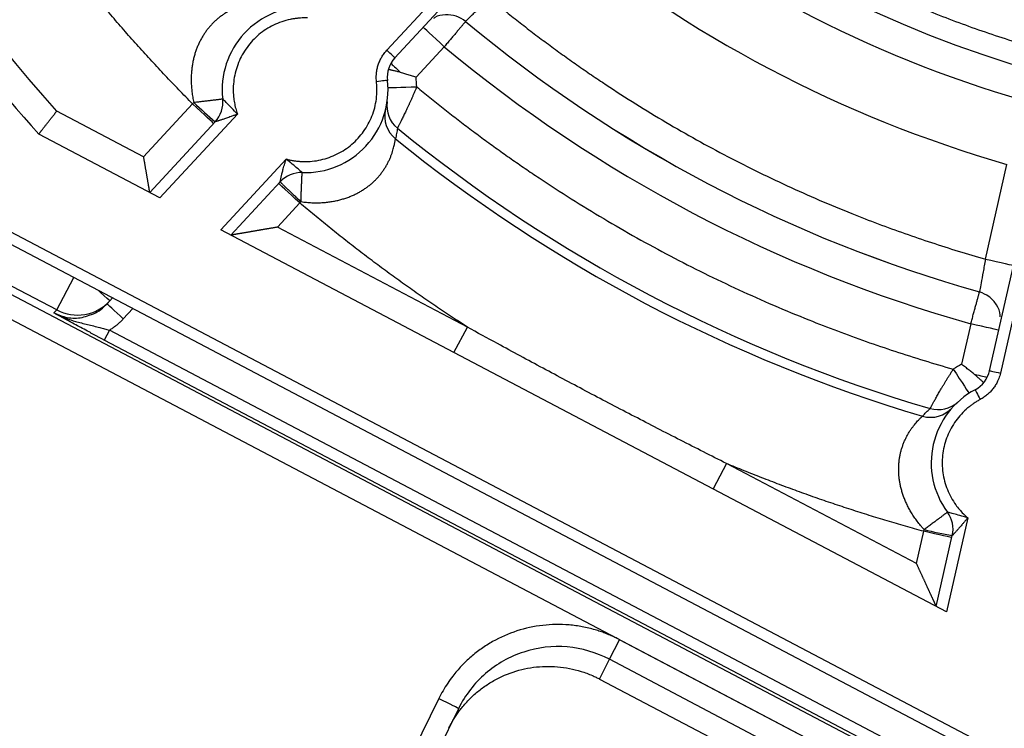
# Model space of a CAD drawing. Units: millimetres. Extents: x -291811 to 61400, y 19462 to 33921.
# Drawn here: x 60347 to 60391, y 24239 to 24271 of the extents above; entities that cross this region are included whole.
import ezdxf

# ---------------------------------------------------------------- set-up
doc = ezdxf.new("R2010")
doc.units = ezdxf.units.MM
doc.header["$LTSCALE"] = 50
doc.layers.get('0').update_dxf_attribs({"color": 1})
doc.layers.get('Defpoints').update_dxf_attribs({"color": 4})
doc.layers.add('0_Koty', color=153, linetype='Continuous', lineweight=5)
doc.styles.get("Standard").update_dxf_attribs({"font": 'tahoma.ttf'})
doc.dimstyles.new('SOSY', dxfattribs={"dimtxt": 2.5, "dimasz": 2.5, "dimexe": 1.5, "dimexo": 2.5, "dimtad": 1, "dimdec": 1, "dimtxsty": 'Standard', "dimcen": 2.5, "dimclrd": 256, "dimclre": 256, "dimclrt": 256, "dimadec": 0, "dimazin": 0, "dimtfac": 1, "dimtdec": 1, "dimtmove": 0, "dimatfit": 3, "dimfxl": 1, "dimtfill": 1, "dimlwd": -1, "dimlwe": -1, "dimarcsym": 0})

# ---------------------------------------------------------------- blocks, each defined once
blk = doc.blocks.new('*D407')
at = {"layer": '0_Koty', "transparency": 16777216}
for p, q in [((59992.323, 24994.368), (59938.751, 25046.857)), ((60045.895, 24941.88), (60574.473, 24423.994)), ((61049.231, 23958.84), (60628.045, 24371.506))]:
    blk.add_line(p, q, dxfattribs=at)
for points in [[(60001.071, 25003.297), (59983.575, 24985.44), (60045.895, 24941.88)], [(60636.793, 24380.434), (60619.297, 24362.577), (60574.473, 24423.994)]]:
    blk.add_solid(points, dxfattribs=at)
at = {"layer": 'Defpoints', "color": 0, "transparency": 16777216}
for p in [(60045.895, 24941.88), (60574.473, 24423.994)]:
    blk.add_point(p, dxfattribs=at)
at = {"layer": '0_Koty', "transparency": 16777216, "insert": (60906.813, 24181.173), "char_height": 75, "attachment_point": 5, "rotation": 315.5854, "bg_fill": 3, "box_fill_scale": 1.1, "bg_fill_color": 256, "bg_fill_true_color": 13158600, "bg_fill_transparency": 0}
blk.add_mtext('MAX {\\fArial|b0|i0|c238|p34;∅740}', dxfattribs=at)

msp = doc.modelspace()

# ---------------------------------------------------------------- linework, layer by layer
for p, q in [((60363.229, 24269.529), (60371.609, 24278.59)), ((60371.976, 24278.251), (60363.596, 24269.189)), ((60314.891, 24274.987), (60439.655, 24209.316)), ((60314.426, 24274.102), (60439.189, 24208.432)), ((60364.551, 24268.307), (60365.826, 24269.686)), ((60352.232, 24264.706), (60354.446, 24267.101)), ((60390.49, 24255.033), (60393.216, 24267.071)), ((60393.704, 24266.96), (60390.978, 24254.923)), ((60352.232, 24264.706), (60348.303, 24266.775)), ((60356.474, 24266.642), (60352.967, 24262.85)), ((60352.509, 24263.091), (60355.469, 24266.292)), ((60352.967, 24262.85), (60347.49, 24265.733)), ((60355.716, 24261.404), (60358.676, 24264.605)), ((60390.3, 24260.08), (60391.271, 24264.365)), ((60358.406, 24263.576), (60356.174, 24261.163)), ((60348.3, 24257.778), (60338.077, 24263.159)), ((60358.278, 24261.524), (60359.292, 24262.62)), ((60344.689, 24262.123), (60395.368, 24235.447)), ((60344.379, 24261.721), (60395.213, 24234.964)), ((60388.534, 24244.13), (60355.716, 24261.404)), ((60366.87, 24257.002), (60358.278, 24261.524)), ((60348.3, 24257.778), (60349.075, 24259.249)), ((60350.577, 24258.057), (60350.827, 24258.327)), ((60348.177, 24257.644), (60348.3, 24257.778)), ((60351.743, 24257.844), (60351.312, 24257.378)), ((60389.637, 24257.152), (60389.222, 24255.32)), ((60350.683, 24256.861), (60350.451, 24256.418)), ((60387.637, 24237.41), (60350.683, 24256.861)), ((60366.264, 24255.851), (60366.87, 24257.002)), ((60387.405, 24236.967), (60350.451, 24256.418)), ((60378.591, 24250.832), (60377.985, 24249.682)), ((60387.182, 24246.31), (60378.591, 24250.832)), ((60389.497, 24248.383), (60388.534, 24244.13)), ((60387.511, 24247.766), (60387.528, 24247.844)), ((60387.182, 24246.31), (60387.511, 24247.766)), ((60388.076, 24244.371), (60388.802, 24247.577)), ((60373.292, 24241.976), (60373.758, 24242.861)), ((60473.699, 24190.256), (60373.758, 24242.861)), ((60372.852, 24241.083), (60373.292, 24241.976)), ((60473.234, 24189.371), (60373.292, 24241.976)), ((60372.852, 24241.083), (60394.014, 24229.944)), ((60365.582, 24240.205), (60350.606, 24209.85)), ((60366.479, 24239.763), (60351.491, 24209.384))]:
    msp.add_line(p, q)
at = {"flags": 128}
for points in [[(60365.826, 24269.686), (60365.64, 24269.858), (60365.461, 24270.023), (60365.296, 24270.176), (60365.151, 24270.31), (60365.032, 24270.42), (60364.944, 24270.501), (60364.89, 24270.551), (60364.871, 24270.568)], [(60363.596, 24269.189), (60363.589, 24269.196), (60363.568, 24269.215), (60363.534, 24269.246), (60363.489, 24269.289), (60363.433, 24269.34), (60363.37, 24269.399), (60363.301, 24269.462), (60363.229, 24269.529)], [(60363.411, 24268.932), (60363.439, 24268.907), (60363.475, 24268.873), (60363.52, 24268.832), (60363.573, 24268.783), (60363.633, 24268.727), (60363.701, 24268.664), (60363.774, 24268.596), (60363.854, 24268.523)], [(60363.259, 24268.161), (60363.249, 24268.16), (60363.221, 24268.157), (60363.175, 24268.151), (60363.113, 24268.144), (60363.038, 24268.136), (60362.952, 24268.126), (60362.859, 24268.116), (60362.762, 24268.105)], [(60363.281, 24267.839), (60363.306, 24267.84), (60363.38, 24267.841), (60363.5, 24267.845), (60363.662, 24267.849), (60363.859, 24267.854), (60364.083, 24267.86), (60364.327, 24267.866), (60364.581, 24267.873)], [(60355.4, 24266.218), (60355.382, 24266.235), (60355.328, 24266.285), (60355.24, 24266.367), (60355.121, 24266.476), (60354.976, 24266.61), (60354.811, 24266.763), (60354.632, 24266.928), (60354.446, 24267.101)], [(60359.292, 24262.62), (60359.105, 24262.792), (60358.926, 24262.957), (60358.761, 24263.11), (60358.617, 24263.244), (60358.498, 24263.353), (60358.41, 24263.435), (60358.355, 24263.485), (60358.337, 24263.502)], [(60390.3, 24260.08), (60390.548, 24260.024), (60390.785, 24259.97), (60391.005, 24259.92), (60391.197, 24259.877), (60391.354, 24259.841), (60391.472, 24259.814), (60391.544, 24259.798), (60391.568, 24259.792)], [(60350.7, 24258.189), (60350.672, 24258.215), (60350.588, 24258.293), (60350.453, 24258.418), (60350.27, 24258.587), (60350.188, 24258.663)], [(60351.312, 24257.378), (60351.168, 24257.51), (60351.031, 24257.638), (60350.904, 24257.755), (60350.792, 24257.858), (60350.701, 24257.942), (60350.633, 24258.005), (60350.592, 24258.044), (60350.577, 24258.057)], [(60390.905, 24256.865), (60390.881, 24256.871), (60390.809, 24256.887), (60390.691, 24256.914), (60390.534, 24256.949), (60390.342, 24256.993), (60390.122, 24257.042), (60389.885, 24257.096), (60389.637, 24257.152)], [(60388.848, 24255.1), (60388.986, 24254.887), (60389.119, 24254.682), (60389.241, 24254.494), (60389.348, 24254.328), (60389.436, 24254.193), (60389.502, 24254.092), (60389.542, 24254.03), (60389.555, 24254.009)], [(60390.49, 24255.033), (60390.5, 24255.031), (60390.527, 24255.025), (60390.572, 24255.015), (60390.633, 24255.001), (60390.707, 24254.984), (60390.791, 24254.965), (60390.883, 24254.944), (60390.978, 24254.923)], [(60389.795, 24254.868), (60389.901, 24254.844), (60389.999, 24254.822), (60390.088, 24254.802), (60390.168, 24254.784), (60390.239, 24254.768), (60390.298, 24254.754), (60390.347, 24254.743), (60390.383, 24254.735)], [(60389.834, 24254.173), (60389.838, 24254.164), (60389.851, 24254.139), (60389.873, 24254.099), (60389.902, 24254.044), (60389.938, 24253.977), (60389.979, 24253.901), (60390.023, 24253.818), (60390.069, 24253.732)], [(60388.779, 24247.479), (60388.755, 24247.484), (60388.683, 24247.5), (60388.566, 24247.527), (60388.408, 24247.563), (60388.216, 24247.606), (60387.997, 24247.656), (60387.759, 24247.71), (60387.511, 24247.766)], [(60365.582, 24240.205), (60365.757, 24240.119), (60365.925, 24240.036), (60366.08, 24239.96), (60366.216, 24239.893), (60366.328, 24239.838), (60366.411, 24239.797), (60366.462, 24239.771), (60366.479, 24239.763)]]:
    msp.add_lwpolyline(points, dxfattribs=at)
msp.add_circle((60407.058, 24319.134), 52.58)
for centre, radius, start, end in [((60407.058, 24319.134), 80, 198.31376, 221.87527), ((60407.058, 24319.134), 54.01, 230.6602, 253.8186), ((60359.532, 24267.741), 3.75, 88.0428, 186.436), ((60407.058, 24319.134), 62.886, 230.18568, 254.29181), ((60407.058, 24319.134), 62.885, 230.18655, 254.29225), ((60364.551, 24268.307), 1.3, 137.2394, 186.436), ((60359.532, 24267.741), 3.75, 268.0428, 6.436), ((60368.588, 24281.916), 20.402, 226.3254, 229.98), ((60354.514, 24267.174), 1.3, 317.2394, 6.436), ((60364.528, 24267.01), 1.299, 171.6859, 230.8422), ((60364.435, 24266.535), 1.299, 166.1885, 231.0275), ((60407.058, 24319.134), 68.572, 230.7889, 253.68991), ((60407.058, 24319.134), 69, 230.98226, 253.49655), ((60359.36, 24262.693), 1.3, 88.0428, 137.2394), ((60349.232, 24259.547), 2, 242.2312, 317.2364), ((60389.222, 24255.32), 1.3, 298.0428, 347.2394), ((60391.597, 24250.863), 3.75, 118.0428, 216.436), ((60388.166, 24254.568), 1.299, 253.6366, 312.7929), ((60387.827, 24254.222), 1.299, 253.4513, 318.2903), ((60387.534, 24247.864), 1.3, 347.2394, 36.436), ((60392.354, 24267.68), 20.415, 256.3265, 259.9787)]:
    msp.add_arc(centre, radius, start, end)
for points, knots in [([(60383.031, 24273.488), (60383.245, 24273.376), (60383.673, 24273.153), (60384.321, 24272.83), (60384.972, 24272.516), (60385.628, 24272.211), (60386.288, 24271.915), (60386.952, 24271.628), (60388.177, 24271.12), (60389.982, 24270.437), (60392.392, 24269.658), (60394.838, 24268.998), (60398.137, 24268.279), (60402.321, 24267.685), (60407.387, 24267.469), (60412.449, 24267.75), (60417.46, 24268.526), (60422.37, 24269.789), (60427.133, 24271.527), (60431.703, 24273.724), (60436.035, 24276.359), (60440.088, 24279.405), (60443.823, 24282.834), (60447.204, 24286.612), (60450.199, 24290.704), (60452.778, 24295.069), (60454.917, 24299.666), (60456.594, 24304.451), (60457.795, 24309.377), (60458.507, 24314.397), (60458.724, 24319.463), (60458.443, 24324.525), (60457.667, 24329.536), (60456.403, 24334.446), (60454.665, 24339.209), (60452.468, 24343.779), (60449.834, 24348.111), (60446.788, 24352.165), (60443.93, 24355.278), (60441.47, 24357.59), (60439.541, 24359.232), (60437.535, 24360.778), (60435.801, 24361.982), (60434.38, 24362.894), (60433.298, 24363.551), (60432.201, 24364.183), (60431.457, 24364.581), (60431.085, 24364.781)], [0, 0, 0, 0, 0.004468, 0.008934, 0.013399, 0.017863, 0.022327, 0.026793, 0.03126, 0.046888, 0.062518, 0.078145, 0.093775, 0.125023, 0.156271, 0.18752, 0.218768, 0.250016, 0.281264, 0.312512, 0.34376, 0.375008, 0.406256, 0.437504, 0.468752, 0.5, 0.531248, 0.562496, 0.593744, 0.624993, 0.656241, 0.687489, 0.718737, 0.749985, 0.781233, 0.812481, 0.843729, 0.874977, 0.906225, 0.921852, 0.937483, 0.95311, 0.96874, 0.976556, 0.984368, 0.992181, 1, 1, 1, 1]), ([(60354.446, 24267.101), (60354.237, 24267.313), (60353.82, 24267.738), (60353.204, 24268.385), (60352.595, 24269.038), (60351.995, 24269.698), (60351.403, 24270.366), (60350.819, 24271.041), (60350.243, 24271.723), (60349.675, 24272.412), (60348.462, 24273.919), (60346.674, 24276.3), (60344.439, 24279.641), (60342.388, 24283.097), (60340.899, 24285.948), (60339.865, 24288.125), (60339.208, 24289.592), (60338.583, 24291.072), (60337.988, 24292.565), (60337.618, 24293.571), (60337.434, 24294.074)], [0, 0, 0, 0, 0.0278, 0.055585, 0.08336, 0.111129, 0.138895, 0.166662, 0.194436, 0.222219, 0.250015, 0.375001, 0.500002, 0.624987, 0.749988, 0.800006, 0.849993, 0.899972, 0.949967, 1, 1, 1, 1]), ([(60366.793, 24270.83), (60366.787, 24270.824), (60366.811, 24270.847), (60366.912, 24270.948), (60366.99, 24271.026), (60367.19, 24271.223), (60367.31, 24271.343), (60367.575, 24271.605), (60367.719, 24271.747), (60367.864, 24271.889)], [0, 0, 0, 0, 0.25, 0.25, 0.5, 0.5, 0.75, 0.75, 1, 1, 1, 1]), ([(60367.864, 24271.889), (60368.069, 24271.72), (60368.48, 24271.382), (60369.105, 24270.885), (60369.735, 24270.395), (60370.372, 24269.914), (60371.014, 24269.442), (60371.663, 24268.977), (60372.318, 24268.522), (60373.64, 24267.627), (60375.666, 24266.349), (60378.453, 24264.789), (60381.316, 24263.375), (60383.663, 24262.365), (60385.449, 24261.672), (60386.648, 24261.235), (60387.857, 24260.824), (60389.073, 24260.436), (60389.891, 24260.198), (60390.3, 24260.08)], [0, 0, 0, 0, 0.031273, 0.062529, 0.093773, 0.125012, 0.156251, 0.187493, 0.218746, 0.250014, 0.374997, 0.500001, 0.624985, 0.749989, 0.800002, 0.849989, 0.899969, 0.949966, 1, 1, 1, 1]), ([(60357.004, 24271.641), (60357.002, 24271.64), (60356.999, 24271.64), (60356.985, 24271.637), (60356.961, 24271.631), (60356.918, 24271.621), (60356.861, 24271.607), (60356.789, 24271.587), (60356.704, 24271.562), (60356.605, 24271.529), (60356.494, 24271.489), (60356.373, 24271.44), (60356.245, 24271.382), (60356.112, 24271.314), (60355.978, 24271.238), (60355.845, 24271.153), (60355.714, 24271.06), (60355.588, 24270.96), (60355.467, 24270.854), (60355.351, 24270.741), (60355.24, 24270.622), (60355.136, 24270.498), (60355.038, 24270.368), (60354.946, 24270.232), (60354.86, 24270.091), (60354.78, 24269.943), (60354.707, 24269.789), (60354.64, 24269.629), (60354.58, 24269.462), (60354.526, 24269.289), (60354.48, 24269.107), (60354.442, 24268.919), (60354.413, 24268.724), (60354.392, 24268.521), (60354.382, 24268.312), (60354.381, 24268.095), (60354.392, 24267.871), (60354.414, 24267.639), (60354.443, 24267.442), (60354.473, 24267.282), (60354.491, 24267.2), (60354.5, 24267.16)], [0, 0, 0, 0, 0.014358, 0.028717, 0.057768, 0.087329, 0.117543, 0.148501, 0.180201, 0.212552, 0.245315, 0.278157, 0.310698, 0.342571, 0.373501, 0.403313, 0.431953, 0.459439, 0.485841, 0.511266, 0.535838, 0.559688, 0.582949, 0.605755, 0.628235, 0.650515, 0.67272, 0.694972, 0.717391, 0.740098, 0.763209, 0.786769, 0.810785, 0.835365, 0.860619, 0.886648, 0.913544, 0.941376, 0.97019, 0.985095, 1, 1, 1, 1]), ([(60359.643, 24270.989), (60359.59, 24270.99), (60359.485, 24270.992), (60359.326, 24270.985), (60359.169, 24270.971), (60359.012, 24270.95), (60358.779, 24270.906), (60358.472, 24270.821), (60358.106, 24270.67), (60357.76, 24270.475), (60357.335, 24270.161), (60356.88, 24269.675), (60356.557, 24269.093), (60356.388, 24268.593), (60356.308, 24268.204), (60356.275, 24267.808), (60356.289, 24267.456), (60356.333, 24267.151), (60356.39, 24266.893), (60356.446, 24266.726), (60356.474, 24266.642)], [0, 0, 0, 0, 0.025095, 0.050094, 0.075057, 0.100042, 0.125109, 0.187588, 0.250154, 0.312633, 0.375199, 0.500011, 0.624822, 0.687301, 0.749867, 0.812346, 0.874912, 0.916596, 0.9582, 1, 1, 1, 1]), ([(60366.793, 24270.83), (60366.655, 24270.922), (60366.377, 24271.107), (60365.878, 24271.15), (60365.508, 24271.09), (60365.357, 24270.973), (60365.335, 24270.956)], [0, 0, 0, 0, 0.315917, 0.631836, 0.947759, 1, 1, 1, 1]), ([(60366.793, 24270.83), (60366.792, 24270.828), (60366.789, 24270.825), (60366.778, 24270.812), (60366.762, 24270.794), (60366.742, 24270.769), (60366.716, 24270.739), (60366.686, 24270.703), (60366.651, 24270.662), (60366.612, 24270.616), (60366.569, 24270.564), (60366.522, 24270.509), (60366.471, 24270.448), (60366.416, 24270.384), (60366.359, 24270.316), (60366.299, 24270.245), (60366.236, 24270.171), (60366.171, 24270.094), (60366.104, 24270.015), (60366.036, 24269.934), (60365.966, 24269.852), (60365.896, 24269.769), (60365.849, 24269.713), (60365.826, 24269.686)], [0, 0, 0, 0, 0.047618, 0.095236, 0.142854, 0.190472, 0.23809, 0.285708, 0.333326, 0.380945, 0.428564, 0.476182, 0.523801, 0.571421, 0.61904, 0.66666, 0.714279, 0.761899, 0.809519, 0.857139, 0.90476, 0.95238, 1, 1, 1, 1]), ([(60362.762, 24268.105), (60362.758, 24268.148), (60362.75, 24268.233), (60362.75, 24268.362), (60362.76, 24268.512), (60362.787, 24268.682), (60362.837, 24268.869), (60362.907, 24269.049), (60362.996, 24269.221), (60363.102, 24269.383), (60363.187, 24269.48), (60363.229, 24269.529)], [0, 0, 0, 0, 0.0835, 0.166707, 0.250048, 0.374861, 0.500032, 0.624846, 0.750017, 0.87474, 1, 1, 1, 1]), ([(60363.854, 24268.523), (60363.826, 24268.531), (60363.77, 24268.547), (60363.691, 24268.567), (60363.615, 24268.586), (60363.544, 24268.603), (60363.477, 24268.618), (60363.417, 24268.632), (60363.362, 24268.644), (60363.324, 24268.653), (60363.304, 24268.658), (60363.299, 24268.659)], [0, 0, 0, 0, 0.121831, 0.243851, 0.365557, 0.486592, 0.606765, 0.725963, 0.84412, 0.961204, 1, 1, 1, 1]), ([(60364.551, 24268.307), (60364.516, 24268.318), (60364.447, 24268.34), (60364.344, 24268.374), (60364.241, 24268.406), (60364.14, 24268.437), (60364.041, 24268.467), (60363.945, 24268.496), (60363.884, 24268.514), (60363.854, 24268.523)], [0, 0, 0, 0, 0.143466, 0.287293, 0.431149, 0.574696, 0.717593, 0.859474, 1, 1, 1, 1]), ([(60358.676, 24264.605), (60358.728, 24264.592), (60358.83, 24264.566), (60358.986, 24264.536), (60359.142, 24264.513), (60359.3, 24264.498), (60359.537, 24264.486), (60359.854, 24264.498), (60360.246, 24264.562), (60360.627, 24264.672), (60361.113, 24264.879), (60361.668, 24265.248), (60362.117, 24265.739), (60362.396, 24266.187), (60362.564, 24266.547), (60362.687, 24266.924), (60362.754, 24267.27), (60362.782, 24267.577), (60362.785, 24267.842), (60362.77, 24268.017), (60362.762, 24268.105)], [0, 0, 0, 0, 0.025095, 0.050094, 0.075057, 0.100042, 0.125109, 0.187588, 0.250154, 0.312633, 0.375199, 0.500011, 0.624822, 0.687301, 0.749867, 0.812346, 0.874912, 0.916596, 0.9582, 1, 1, 1, 1]), ([(60364.581, 24267.873), (60364.562, 24267.828), (60364.525, 24267.74), (60364.468, 24267.608), (60364.412, 24267.478), (60364.356, 24267.352), (60364.3, 24267.228), (60364.246, 24267.108), (60364.192, 24266.993), (60364.141, 24266.882), (60364.091, 24266.776), (60364.043, 24266.676), (60363.997, 24266.582), (60363.954, 24266.494), (60363.914, 24266.412), (60363.877, 24266.337), (60363.843, 24266.269), (60363.812, 24266.208), (60363.785, 24266.155), (60363.762, 24266.109), (60363.743, 24266.072), (60363.728, 24266.042), (60363.717, 24266.02), (60363.71, 24266.007), (60363.709, 24266.004), (60363.708, 24266.003)], [0, 0, 0, 0, 0.046306, 0.092376, 0.138199, 0.183768, 0.229084, 0.27415, 0.318972, 0.363561, 0.407928, 0.452089, 0.496056, 0.539845, 0.583474, 0.626958, 0.670313, 0.713553, 0.756694, 0.799752, 0.842741, 0.885675, 0.928567, 0.97143, 1, 1, 1, 1]), ([(60364.581, 24267.873), (60364.778, 24267.71), (60365.173, 24267.385), (60365.773, 24266.906), (60366.378, 24266.434), (60366.987, 24265.969), (60367.603, 24265.51), (60368.223, 24265.059), (60368.849, 24264.616), (60369.48, 24264.179), (60370.857, 24263.248), (60373.022, 24261.884), (60376.035, 24260.197), (60379.132, 24258.668), (60381.67, 24257.575), (60383.601, 24256.825), (60384.899, 24256.352), (60386.206, 24255.906), (60387.521, 24255.485), (60388.406, 24255.228), (60388.848, 24255.1)], [0, 0, 0, 0, 0.027798, 0.055583, 0.083359, 0.111128, 0.138895, 0.166663, 0.194437, 0.222219, 0.250014, 0.374998, 0.500002, 0.624985, 0.749989, 0.800004, 0.849991, 0.899971, 0.949967, 1, 1, 1, 1]), ([(60355.806, 24267.32), (60355.805, 24267.32), (60355.804, 24267.319), (60355.792, 24267.317), (60355.774, 24267.314), (60355.748, 24267.31), (60355.714, 24267.305), (60355.674, 24267.3), (60355.627, 24267.293), (60355.573, 24267.286), (60355.513, 24267.279), (60355.447, 24267.271), (60355.376, 24267.262), (60355.299, 24267.253), (60355.219, 24267.243), (60355.133, 24267.233), (60355.045, 24267.222), (60354.953, 24267.212), (60354.859, 24267.201), (60354.762, 24267.19), (60354.664, 24267.179), (60354.576, 24267.169), (60354.522, 24267.162), (60354.5, 24267.16)], [0, 0, 0, 0, 0.048387, 0.096774, 0.145161, 0.193548, 0.241934, 0.290321, 0.338708, 0.387095, 0.435482, 0.483869, 0.532256, 0.580643, 0.62903, 0.677416, 0.725803, 0.77419, 0.822577, 0.870964, 0.919351, 0.967738, 1, 1, 1, 1]), ([(60356.474, 24266.642), (60356.293, 24266.827), (60356.134, 24266.993), (60355.95, 24267.179), (60355.898, 24267.23), (60355.826, 24267.301), (60355.806, 24267.32), (60355.806, 24267.32)], [0, 0, 0, 0, 0.5, 0.5, 0.75, 0.75, 1, 1, 1, 1]), ([(60347.49, 24265.733), (60347.49, 24265.734), (60347.491, 24265.735), (60347.496, 24265.741), (60347.504, 24265.751), (60347.515, 24265.765), (60347.529, 24265.783), (60347.546, 24265.805), (60347.566, 24265.831), (60347.589, 24265.86), (60347.615, 24265.893), (60347.643, 24265.929), (60347.674, 24265.969), (60347.707, 24266.011), (60347.742, 24266.057), (60347.78, 24266.105), (60347.819, 24266.156), (60347.861, 24266.209), (60347.904, 24266.264), (60347.948, 24266.321), (60347.994, 24266.379), (60348.041, 24266.439), (60348.089, 24266.501), (60348.138, 24266.563), (60348.187, 24266.626), (60348.236, 24266.689), (60348.275, 24266.739), (60348.297, 24266.767), (60348.303, 24266.775)], [0, 0, 0, 0, 0.03958, 0.07913, 0.118654, 0.158159, 0.19765, 0.237131, 0.276605, 0.316075, 0.355544, 0.395014, 0.434485, 0.473959, 0.513436, 0.552914, 0.592394, 0.631875, 0.671354, 0.71083, 0.7503, 0.789763, 0.829217, 0.868657, 0.908082, 0.947489, 0.986875, 1, 1, 1, 1]), ([(60356.474, 24266.642), (60356.424, 24266.622), (60356.331, 24266.583), (60356.199, 24266.533), (60356.084, 24266.49), (60355.983, 24266.455), (60355.895, 24266.424), (60355.819, 24266.399), (60355.752, 24266.378), (60355.695, 24266.359), (60355.645, 24266.344), (60355.603, 24266.331), (60355.568, 24266.321), (60355.54, 24266.313), (60355.517, 24266.306), (60355.5, 24266.301), (60355.486, 24266.297), (60355.477, 24266.294), (60355.471, 24266.293), (60355.469, 24266.292), (60355.469, 24266.292), (60355.469, 24266.292)], [0, 0, 0, 0, 0.126241, 0.236826, 0.333298, 0.41814, 0.493175, 0.559839, 0.619272, 0.672429, 0.720145, 0.763164, 0.801763, 0.836209, 0.867191, 0.895419, 0.921524, 0.946068, 0.96957, 0.992443, 1, 1, 1, 1]), ([(60363.708, 24266.003), (60363.696, 24265.922), (60363.671, 24265.758), (60363.636, 24265.603), (60363.618, 24265.525)], [0, 0, 0, 0, 0.4927712, 1, 1, 1, 1]), ([(60359.347, 24262.678), (60359.388, 24262.672), (60359.47, 24262.661), (60359.632, 24262.644), (60359.831, 24262.63), (60360.064, 24262.626), (60360.288, 24262.633), (60360.504, 24262.65), (60360.712, 24262.677), (60360.912, 24262.713), (60361.105, 24262.758), (60361.29, 24262.811), (60361.467, 24262.871), (60361.636, 24262.937), (60361.797, 24263.01), (60361.952, 24263.09), (60362.099, 24263.175), (60362.24, 24263.266), (60362.375, 24263.363), (60362.503, 24263.465), (60362.625, 24263.573), (60362.741, 24263.687), (60362.85, 24263.806), (60362.954, 24263.93), (60363.05, 24264.06), (60363.14, 24264.193), (60363.222, 24264.331), (60363.296, 24264.47), (60363.362, 24264.61), (60363.419, 24264.747), (60363.467, 24264.88), (60363.507, 24265.004), (60363.538, 24265.118), (60363.563, 24265.219), (60363.582, 24265.306), (60363.595, 24265.379), (60363.605, 24265.437), (60363.612, 24265.481), (60363.616, 24265.505), (60363.617, 24265.519), (60363.618, 24265.523), (60363.618, 24265.525)], [0, 0, 0, 0, 0.014905, 0.02981, 0.058624, 0.086457, 0.113352, 0.139382, 0.164635, 0.189216, 0.213232, 0.236792, 0.259903, 0.28261, 0.305029, 0.327281, 0.349486, 0.371767, 0.394246, 0.417052, 0.440314, 0.464164, 0.488736, 0.514161, 0.540564, 0.56805, 0.596689, 0.626502, 0.657432, 0.689301, 0.721842, 0.754685, 0.787448, 0.819798, 0.851499, 0.882456, 0.912671, 0.942232, 0.971283, 0.985642, 1, 1, 1, 1]), ([(60352.509, 24263.091), (60352.509, 24263.092), (60352.509, 24263.093), (60352.508, 24263.1), (60352.506, 24263.111), (60352.503, 24263.127), (60352.5, 24263.146), (60352.496, 24263.17), (60352.491, 24263.197), (60352.486, 24263.227), (60352.48, 24263.26), (60352.474, 24263.297), (60352.467, 24263.336), (60352.46, 24263.378), (60352.453, 24263.422), (60352.445, 24263.469), (60352.436, 24263.517), (60352.427, 24263.568), (60352.418, 24263.62), (60352.409, 24263.675), (60352.4, 24263.73), (60352.39, 24263.787), (60352.38, 24263.846), (60352.37, 24263.905), (60352.359, 24263.966), (60352.349, 24264.027), (60352.338, 24264.089), (60352.327, 24264.152), (60352.316, 24264.215), (60352.305, 24264.279), (60352.294, 24264.343), (60352.283, 24264.407), (60352.272, 24264.472), (60352.261, 24264.536), (60352.25, 24264.6), (60352.241, 24264.657), (60352.234, 24264.692), (60352.232, 24264.706)], [0, 0, 0, 0, 0.030291, 0.060257, 0.089945, 0.119399, 0.148658, 0.177758, 0.206732, 0.23561, 0.264416, 0.293173, 0.3219, 0.350614, 0.379326, 0.408047, 0.436785, 0.465544, 0.494327, 0.523135, 0.551965, 0.580815, 0.60968, 0.638553, 0.667425, 0.696288, 0.725129, 0.753938, 0.7827, 0.811402, 0.840029, 0.868563, 0.896989, 0.925289, 0.953445, 0.981438, 1, 1, 1, 1]), ([(60358.406, 24263.576), (60358.406, 24263.576), (60358.406, 24263.577), (60358.407, 24263.582), (60358.408, 24263.59), (60358.411, 24263.603), (60358.414, 24263.619), (60358.419, 24263.64), (60358.425, 24263.667), (60358.432, 24263.701), (60358.441, 24263.741), (60358.451, 24263.789), (60358.464, 24263.845), (60358.479, 24263.909), (60358.498, 24263.984), (60358.519, 24264.07), (60358.545, 24264.169), (60358.577, 24264.282), (60358.615, 24264.411), (60358.649, 24264.521), (60358.671, 24264.588), (60358.676, 24264.605)], [0, 0, 0, 0, 0.022752, 0.0460003, 0.0701477, 0.0956665, 0.1231198, 0.1531104, 0.1863185, 0.2234758, 0.2650238, 0.3110951, 0.3623522, 0.4195922, 0.4837287, 0.5558347, 0.6372266, 0.7295782, 0.8351368, 0.9564435, 1, 1, 1, 1]), ([(60359.404, 24263.993), (60359.404, 24263.993), (60359.384, 24264.011), (60359.307, 24264.077), (60359.252, 24264.125), (60359.052, 24264.294), (60358.875, 24264.439), (60358.676, 24264.605)], [0, 0, 0, 0, 0.25, 0.25, 0.5, 0.5, 1, 1, 1, 1]), ([(60359.347, 24262.678), (60359.348, 24262.711), (60359.35, 24262.777), (60359.353, 24262.876), (60359.357, 24262.974), (60359.361, 24263.071), (60359.364, 24263.165), (60359.368, 24263.256), (60359.371, 24263.344), (60359.374, 24263.429), (60359.378, 24263.509), (60359.381, 24263.584), (60359.384, 24263.654), (60359.387, 24263.718), (60359.39, 24263.776), (60359.392, 24263.828), (60359.395, 24263.874), (60359.397, 24263.912), (60359.399, 24263.943), (60359.401, 24263.967), (60359.402, 24263.983), (60359.404, 24263.992), (60359.404, 24263.992), (60359.404, 24263.993)], [0, 0, 0, 0, 0.048387, 0.096774, 0.145161, 0.193548, 0.241934, 0.290321, 0.338708, 0.387095, 0.435482, 0.483869, 0.532256, 0.580643, 0.62903, 0.677416, 0.725803, 0.77419, 0.822577, 0.870964, 0.919351, 0.967738, 1, 1, 1, 1]), ([(60358.406, 24263.576), (60358.406, 24263.575), (60358.406, 24263.573), (60358.414, 24263.564), (60358.426, 24263.551), (60358.444, 24263.532), (60358.468, 24263.508), (60358.496, 24263.48), (60358.53, 24263.447), (60358.568, 24263.41), (60358.611, 24263.368), (60358.658, 24263.323), (60358.709, 24263.274), (60358.764, 24263.222), (60358.823, 24263.167), (60358.884, 24263.109), (60358.949, 24263.048), (60359.015, 24262.986), (60359.084, 24262.921), (60359.154, 24262.856), (60359.226, 24262.789), (60359.29, 24262.73), (60359.33, 24262.693), (60359.347, 24262.678)], [0, 0, 0, 0, 0.048387, 0.096774, 0.145161, 0.193548, 0.241934, 0.290321, 0.338708, 0.387095, 0.435482, 0.483869, 0.532256, 0.580643, 0.62903, 0.677416, 0.725803, 0.77419, 0.822577, 0.870964, 0.919351, 0.967738, 1, 1, 1, 1]), ([(60366.87, 24257.002), (60366.63, 24257.158), (60366.15, 24257.471), (60365.438, 24257.95), (60364.731, 24258.436), (60364.03, 24258.931), (60363.335, 24259.434), (60362.646, 24259.945), (60361.963, 24260.463), (60361.286, 24260.99), (60360.615, 24261.525), (60359.949, 24262.067), (60359.511, 24262.435), (60359.292, 24262.62)], [0, 0, 0, 0, 0.0910008, 0.1819467, 0.2728496, 0.363722, 0.4545761, 0.5454239, 0.636278, 0.7271504, 0.8180533, 0.9089992, 1, 1, 1, 1]), ([(60358.278, 24261.524), (60358.262, 24261.521), (60358.23, 24261.516), (60358.181, 24261.507), (60358.133, 24261.499), (60358.083, 24261.49), (60358.034, 24261.482), (60357.984, 24261.473), (60357.934, 24261.465), (60357.884, 24261.456), (60357.834, 24261.448), (60357.784, 24261.439), (60357.734, 24261.431), (60357.684, 24261.422), (60357.635, 24261.413), (60357.585, 24261.405), (60357.535, 24261.396), (60357.486, 24261.388), (60357.436, 24261.379), (60357.387, 24261.371), (60357.338, 24261.363), (60357.29, 24261.354), (60357.241, 24261.346), (60357.193, 24261.338), (60357.146, 24261.329), (60357.098, 24261.321), (60357.052, 24261.313), (60357.005, 24261.305), (60356.959, 24261.297), (60356.914, 24261.29), (60356.869, 24261.282), (60356.825, 24261.274), (60356.781, 24261.267), (60356.739, 24261.26), (60356.696, 24261.252), (60356.655, 24261.245), (60356.615, 24261.238), (60356.575, 24261.232), (60356.537, 24261.225), (60356.499, 24261.219), (60356.463, 24261.212), (60356.428, 24261.206), (60356.395, 24261.201), (60356.363, 24261.195), (60356.333, 24261.19), (60356.304, 24261.185), (60356.278, 24261.181), (60356.255, 24261.177), (60356.233, 24261.173), (60356.215, 24261.17), (60356.199, 24261.167), (60356.187, 24261.165), (60356.179, 24261.164), (60356.174, 24261.163), (60356.174, 24261.163), (60356.174, 24261.163)], [0, 0, 0, 0, 0.017865, 0.035881, 0.05403, 0.072298, 0.090669, 0.109131, 0.127671, 0.146279, 0.164945, 0.183659, 0.202415, 0.221204, 0.24002, 0.258858, 0.277713, 0.296579, 0.315454, 0.334333, 0.353213, 0.372093, 0.390968, 0.409838, 0.428701, 0.447556, 0.466403, 0.485241, 0.50407, 0.522893, 0.541708, 0.560518, 0.579326, 0.598134, 0.616944, 0.635762, 0.654592, 0.67344, 0.692311, 0.711214, 0.730156, 0.749147, 0.768196, 0.787316, 0.806519, 0.825819, 0.845232, 0.864775, 0.884468, 0.904331, 0.924387, 0.944661, 0.96518, 0.985971, 1, 1, 1, 1]), ([(60390.3, 24260.08), (60390.265, 24259.88), (60390.229, 24259.681), (60390.163, 24259.314), (60390.133, 24259.147), (60390.083, 24258.871), (60390.063, 24258.762), (60390.037, 24258.622), (60390.032, 24258.589), (60390.033, 24258.598)], [0, 0, 0, 0, 0.25, 0.25, 0.5, 0.5, 0.75, 0.75, 1, 1, 1, 1]), ([(60389.637, 24257.152), (60389.647, 24257.187), (60389.666, 24257.258), (60389.695, 24257.362), (60389.723, 24257.466), (60389.751, 24257.568), (60389.778, 24257.668), (60389.805, 24257.765), (60389.831, 24257.858), (60389.855, 24257.949), (60389.879, 24258.034), (60389.901, 24258.115), (60389.922, 24258.192), (60389.941, 24258.262), (60389.959, 24258.327), (60389.975, 24258.385), (60389.989, 24258.437), (60390.001, 24258.482), (60390.012, 24258.52), (60390.02, 24258.551), (60390.027, 24258.575), (60390.031, 24258.591), (60390.032, 24258.596), (60390.033, 24258.598)], [0, 0, 0, 0, 0.04762, 0.09524, 0.142861, 0.190481, 0.238101, 0.285721, 0.33334, 0.38096, 0.428579, 0.476199, 0.523818, 0.571436, 0.619055, 0.666674, 0.714292, 0.76191, 0.809528, 0.857146, 0.904764, 0.952382, 1, 1, 1, 1]), ([(60390.962, 24257.467), (60390.964, 24257.494), (60390.975, 24257.685), (60390.814, 24258.024), (60390.497, 24258.411), (60390.188, 24258.536), (60390.033, 24258.598)], [0, 0, 0, 0, 0.052241, 0.368164, 0.684083, 1, 1, 1, 1]), ([(60349.764, 24257.544), (60349.833, 24257.563), (60350.147, 24257.65), (60350.389, 24257.879), (60350.577, 24258.057)], [0, 0, 0, 0, 0.221258, 1, 1, 1, 1]), ([(60350.451, 24256.418), (60350.413, 24256.438), (60350.337, 24256.478), (60350.223, 24256.539), (60350.108, 24256.599), (60349.993, 24256.66), (60349.878, 24256.722), (60349.697, 24256.818), (60349.451, 24256.95), (60349.167, 24257.104), (60348.895, 24257.251), (60348.646, 24257.387), (60348.405, 24257.519), (60348.253, 24257.603), (60348.177, 24257.644)], [0, 0, 0, 0, 0.041985, 0.08432, 0.127159, 0.170651, 0.214937, 0.260153, 0.382454, 0.513225, 0.629498, 0.759076, 0.879895, 1, 1, 1, 1]), ([(60348.177, 24257.644), (60348.219, 24257.622), (60348.304, 24257.578), (60348.489, 24257.491), (60348.765, 24257.379), (60349.184, 24257.247), (60349.597, 24257.146), (60349.969, 24257.056), (60350.225, 24256.991), (60350.464, 24256.926), (60350.61, 24256.882), (60350.683, 24256.861)], [0, 0, 0, 0, 0.056693, 0.113387, 0.241079, 0.408549, 0.630022, 0.734161, 0.838287, 0.919149, 1, 1, 1, 1]), ([(60348.177, 24257.644), (60348.372, 24257.565), (60348.775, 24257.4), (60349.343, 24257.391), (60349.659, 24257.506), (60349.764, 24257.544)], [0, 0, 0, 0, 0.384551, 0.796895, 1, 1, 1, 1]), ([(60351.312, 24257.378), (60351.274, 24257.338), (60351.199, 24257.26), (60351.078, 24257.15), (60350.952, 24257.046), (60350.821, 24256.949), (60350.729, 24256.89), (60350.683, 24256.861)], [0, 0, 0, 0, 0.200556, 0.400252, 0.599671, 0.799393, 1, 1, 1, 1]), ([(60378.591, 24250.832), (60378.243, 24251.008), (60377.548, 24251.358), (60376.16, 24252.065), (60374.428, 24252.957), (60372.355, 24254.042), (60370.291, 24255.141), (60368.463, 24256.128), (60367.324, 24256.752), (60366.87, 24257.002)], [0, 0, 0, 0, 0.088139, 0.176279, 0.352845, 0.529435, 0.706026, 0.882542, 1, 1, 1, 1]), ([(60387.8, 24253.322), (60387.802, 24253.324), (60387.804, 24253.328), (60387.813, 24253.345), (60387.826, 24253.369), (60387.843, 24253.401), (60387.865, 24253.441), (60387.891, 24253.488), (60387.921, 24253.543), (60387.955, 24253.605), (60387.993, 24253.673), (60388.035, 24253.749), (60388.081, 24253.83), (60388.131, 24253.917), (60388.184, 24254.01), (60388.241, 24254.108), (60388.301, 24254.211), (60388.364, 24254.317), (60388.429, 24254.428), (60388.498, 24254.542), (60388.569, 24254.658), (60388.643, 24254.777), (60388.718, 24254.897), (60388.787, 24255.005), (60388.83, 24255.073), (60388.848, 24255.1)], [0, 0, 0, 0, 0.042852, 0.085724, 0.128628, 0.171579, 0.214589, 0.257673, 0.300846, 0.344122, 0.387519, 0.431049, 0.474729, 0.518576, 0.562606, 0.606833, 0.651274, 0.695939, 0.740841, 0.78599, 0.83139, 0.877044, 0.922951, 0.969101, 1, 1, 1, 1]), ([(60389.795, 24254.868), (60389.771, 24254.888), (60389.721, 24254.929), (60389.643, 24254.992), (60389.562, 24255.056), (60389.479, 24255.121), (60389.395, 24255.188), (60389.309, 24255.254), (60389.251, 24255.298), (60389.222, 24255.32)], [0, 0, 0, 0, 0.140528, 0.282409, 0.425305, 0.568853, 0.712707, 0.856534, 1, 1, 1, 1]), ([(60390.978, 24254.923), (60390.968, 24254.881), (60390.947, 24254.798), (60390.905, 24254.676), (60390.846, 24254.538), (60390.765, 24254.386), (60390.656, 24254.226), (60390.531, 24254.079), (60390.39, 24253.946), (60390.236, 24253.828), (60390.125, 24253.764), (60390.069, 24253.732)], [0, 0, 0, 0, 0.0835, 0.166707, 0.250048, 0.374861, 0.500032, 0.624846, 0.750017, 0.87474, 1, 1, 1, 1]), ([(60390.221, 24254.488), (60390.21, 24254.499), (60390.187, 24254.52), (60390.147, 24254.557), (60390.102, 24254.597), (60390.054, 24254.642), (60390.001, 24254.69), (60389.944, 24254.741), (60389.883, 24254.795), (60389.833, 24254.837), (60389.803, 24254.862), (60389.795, 24254.868)], [0, 0, 0, 0, 0.1167257, 0.2345261, 0.3533829, 0.4732397, 0.5940061, 0.7155161, 0.8374846, 0.9594461, 1, 1, 1, 1]), ([(60390.069, 24253.732), (60390.022, 24253.706), (60389.93, 24253.655), (60389.796, 24253.57), (60389.666, 24253.48), (60389.541, 24253.382), (60389.361, 24253.228), (60389.138, 24253.001), (60388.897, 24252.687), (60388.695, 24252.345), (60388.484, 24251.861), (60388.333, 24251.212), (60388.343, 24250.547), (60388.447, 24250.029), (60388.572, 24249.652), (60388.742, 24249.293), (60388.93, 24248.995), (60389.12, 24248.753), (60389.299, 24248.558), (60389.431, 24248.441), (60389.497, 24248.383)], [0, 0, 0, 0, 0.025095, 0.050094, 0.075057, 0.100042, 0.125109, 0.187588, 0.250154, 0.312633, 0.375199, 0.500011, 0.624822, 0.687301, 0.749867, 0.812346, 0.874912, 0.916596, 0.9582, 1, 1, 1, 1]), ([(60387.457, 24252.977), (60387.512, 24253.036), (60387.62, 24253.153), (60387.741, 24253.266), (60387.8, 24253.322)], [0, 0, 0, 0, 0.507229, 1, 1, 1, 1]), ([(60387.528, 24247.844), (60387.5, 24247.875), (60387.444, 24247.936), (60387.339, 24248.06), (60387.215, 24248.217), (60387.079, 24248.406), (60386.958, 24248.595), (60386.85, 24248.783), (60386.755, 24248.97), (60386.671, 24249.155), (60386.599, 24249.339), (60386.538, 24249.521), (60386.487, 24249.701), (60386.446, 24249.878), (60386.415, 24250.053), (60386.393, 24250.225), (60386.38, 24250.395), (60386.375, 24250.562), (60386.379, 24250.728), (60386.391, 24250.891), (60386.411, 24251.053), (60386.439, 24251.213), (60386.475, 24251.371), (60386.519, 24251.526), (60386.571, 24251.679), (60386.63, 24251.829), (60386.697, 24251.974), (60386.77, 24252.115), (60386.848, 24252.248), (60386.929, 24252.373), (60387.011, 24252.487), (60387.091, 24252.59), (60387.167, 24252.681), (60387.236, 24252.758), (60387.298, 24252.823), (60387.35, 24252.875), (60387.392, 24252.916), (60387.424, 24252.947), (60387.443, 24252.964), (60387.453, 24252.973), (60387.456, 24252.976), (60387.457, 24252.977)], [0, 0, 0, 0, 0.014905, 0.02981, 0.058624, 0.086456, 0.113352, 0.139381, 0.164635, 0.189215, 0.213231, 0.236791, 0.259902, 0.282609, 0.305029, 0.327283, 0.349488, 0.371768, 0.394248, 0.417053, 0.440315, 0.464165, 0.488737, 0.514162, 0.540564, 0.56805, 0.59669, 0.626503, 0.657431, 0.689301, 0.721841, 0.754684, 0.787446, 0.819799, 0.851499, 0.882457, 0.912671, 0.942232, 0.971283, 0.985642, 1, 1, 1, 1]), ([(60387.511, 24247.766), (60387.236, 24247.842), (60386.684, 24247.995), (60385.86, 24248.237), (60385.039, 24248.487), (60384.222, 24248.747), (60383.407, 24249.017), (60382.596, 24249.296), (60381.789, 24249.584), (60380.984, 24249.881), (60380.183, 24250.189), (60379.384, 24250.505), (60378.855, 24250.723), (60378.591, 24250.832)], [0, 0, 0, 0, 0.091002, 0.181948, 0.272852, 0.363724, 0.454579, 0.545427, 0.63628, 0.727152, 0.818055, 0.909, 1, 1, 1, 1]), ([(60388.58, 24248.636), (60388.579, 24248.635), (60388.578, 24248.634), (60388.569, 24248.626), (60388.555, 24248.614), (60388.534, 24248.598), (60388.508, 24248.577), (60388.475, 24248.552), (60388.438, 24248.523), (60388.394, 24248.49), (60388.346, 24248.454), (60388.293, 24248.414), (60388.236, 24248.37), (60388.175, 24248.324), (60388.109, 24248.275), (60388.041, 24248.224), (60387.969, 24248.171), (60387.895, 24248.116), (60387.819, 24248.059), (60387.741, 24248.001), (60387.662, 24247.942), (60387.591, 24247.89), (60387.546, 24247.857), (60387.528, 24247.844)], [0, 0, 0, 0, 0.048387, 0.096774, 0.145161, 0.193548, 0.241934, 0.290321, 0.338708, 0.387095, 0.435482, 0.483869, 0.532256, 0.580643, 0.62903, 0.677416, 0.725803, 0.77419, 0.822577, 0.870964, 0.919351, 0.967738, 1, 1, 1, 1]), ([(60389.497, 24248.383), (60389.247, 24248.453), (60389.027, 24248.516), (60388.775, 24248.585), (60388.704, 24248.604), (60388.606, 24248.629), (60388.58, 24248.636), (60388.58, 24248.636)], [0, 0, 0, 0, 0.5, 0.5, 0.75, 0.75, 1, 1, 1, 1]), ([(60389.497, 24248.383), (60389.464, 24248.34), (60389.402, 24248.26), (60389.313, 24248.15), (60389.235, 24248.056), (60389.166, 24247.975), (60389.105, 24247.905), (60389.051, 24247.845), (60389.004, 24247.793), (60388.963, 24247.748), (60388.928, 24247.71), (60388.898, 24247.678), (60388.873, 24247.652), (60388.853, 24247.63), (60388.837, 24247.613), (60388.824, 24247.6), (60388.814, 24247.59), (60388.808, 24247.583), (60388.803, 24247.578), (60388.802, 24247.577), (60388.802, 24247.577), (60388.802, 24247.577)], [0, 0, 0, 0, 0.1262412, 0.2368257, 0.3332984, 0.4181399, 0.4931746, 0.5598392, 0.6192719, 0.6724286, 0.7201451, 0.7631643, 0.8017626, 0.836209, 0.867191, 0.8954191, 0.9215235, 0.9460678, 0.96957, 0.9924432, 1, 1, 1, 1]), ([(60388.076, 24244.371), (60388.075, 24244.371), (60388.075, 24244.372), (60388.072, 24244.378), (60388.068, 24244.387), (60388.063, 24244.399), (60388.056, 24244.414), (60388.047, 24244.432), (60388.038, 24244.452), (60388.028, 24244.475), (60388.016, 24244.5), (60388.004, 24244.526), (60387.991, 24244.555), (60387.977, 24244.584), (60387.963, 24244.616), (60387.948, 24244.648), (60387.932, 24244.682), (60387.916, 24244.717), (60387.9, 24244.753), (60387.883, 24244.789), (60387.865, 24244.827), (60387.848, 24244.865), (60387.83, 24244.904), (60387.811, 24244.944), (60387.793, 24244.984), (60387.774, 24245.025), (60387.755, 24245.067), (60387.736, 24245.109), (60387.716, 24245.151), (60387.696, 24245.194), (60387.676, 24245.237), (60387.656, 24245.281), (60387.636, 24245.325), (60387.615, 24245.369), (60387.595, 24245.414), (60387.574, 24245.459), (60387.553, 24245.504), (60387.533, 24245.549), (60387.512, 24245.595), (60387.49, 24245.64), (60387.469, 24245.686), (60387.448, 24245.732), (60387.427, 24245.778), (60387.406, 24245.824), (60387.385, 24245.87), (60387.363, 24245.917), (60387.342, 24245.963), (60387.321, 24246.009), (60387.3, 24246.054), (60387.279, 24246.1), (60387.258, 24246.146), (60387.237, 24246.191), (60387.216, 24246.236), (60387.198, 24246.276), (60387.186, 24246.3), (60387.182, 24246.31)], [0, 0, 0, 0, 0.02099, 0.041687, 0.062121, 0.08232, 0.102309, 0.122113, 0.141754, 0.161251, 0.180625, 0.199891, 0.219065, 0.23816, 0.257188, 0.276162, 0.29509, 0.313981, 0.332844, 0.351685, 0.37051, 0.389325, 0.408135, 0.426942, 0.44575, 0.464562, 0.48338, 0.502204, 0.521037, 0.539878, 0.558727, 0.577585, 0.596451, 0.615323, 0.6342, 0.653079, 0.67196, 0.690838, 0.70971, 0.728573, 0.747423, 0.766254, 0.785062, 0.803841, 0.822583, 0.841282, 0.85993, 0.878516, 0.897032, 0.915465, 0.933803, 0.952033, 0.97014, 0.988107, 1, 1, 1, 1]), ([(60373.758, 24242.861), (60373.687, 24242.897), (60373.545, 24242.97), (60373.327, 24243.068), (60373.105, 24243.158), (60372.88, 24243.239), (60372.538, 24243.347), (60372.071, 24243.459), (60371.476, 24243.54), (60370.877, 24243.561), (60370.079, 24243.509), (60369.098, 24243.296), (60368.178, 24242.892), (60367.503, 24242.465), (60367.03, 24242.096), (60366.597, 24241.681), (60366.25, 24241.275), (60365.978, 24240.897), (60365.765, 24240.56), (60365.643, 24240.323), (60365.582, 24240.205)], [0, 0, 0, 0, 0.024967, 0.049935, 0.074902, 0.099869, 0.124836, 0.187396, 0.249955, 0.312491, 0.375028, 0.499953, 0.624886, 0.687435, 0.749983, 0.812561, 0.875138, 0.916759, 0.958379, 1, 1, 1, 1]), ([(60373.292, 24241.976), (60372.703, 24242.286), (60372.052, 24242.477), (60370.726, 24242.59), (60370.052, 24242.513), (60368.786, 24242.101), (60368.195, 24241.768), (60367.188, 24240.897), (60366.773, 24240.36), (60366.479, 24239.763)], [0, 0, 0, 0, 0.25, 0.25, 0.5, 0.5, 0.75, 0.75, 1, 1, 1, 1]), ([(60366.038, 24238.87), (60366.071, 24238.935), (60366.137, 24239.065), (60366.247, 24239.253), (60366.364, 24239.437), (60366.489, 24239.615), (60366.687, 24239.874), (60366.978, 24240.199), (60367.384, 24240.564), (60367.827, 24240.882), (60368.46, 24241.238), (60369.318, 24241.552), (60370.403, 24241.697), (60371.314, 24241.619), (60372.018, 24241.441), (60372.415, 24241.292), (60372.69, 24241.166), (60372.798, 24241.111), (60372.852, 24241.083)], [0, 0, 0, 0, 0.027298, 0.054596, 0.081894, 0.109192, 0.13649, 0.204708, 0.272926, 0.341144, 0.409362, 0.545596, 0.681829, 0.818063, 0.886282, 0.9545, 0.97725, 1, 1, 1, 1])]:
    msp.add_open_spline(points, degree=3, knots=knots)
for points in [[(60348.303, 24266.775), (60341.561, 24274.34), (60336.344, 24283.136), (60332.938, 24292.679)], [(60370.847, 24275.116), (60376.851, 24270.177), (60383.801, 24266.519), (60391.271, 24264.365)], [(60365.826, 24269.686), (60372.791, 24263.878), (60380.906, 24259.606), (60389.637, 24257.152)], [(60364.581, 24267.873), (60364.577, 24268.018), (60364.567, 24268.162), (60364.551, 24268.307)], [(60354.5, 24267.16), (60354.482, 24267.14), (60354.464, 24267.12), (60354.446, 24267.101)], [(60359.292, 24262.62), (60359.31, 24262.639), (60359.328, 24262.658), (60359.347, 24262.678)], [(60389.222, 24255.32), (60389.094, 24255.252), (60388.97, 24255.179), (60388.848, 24255.1)]]:
    msp.add_open_spline(points, degree=3)

# ---------------------------------------------------------------- next in the draw order: dimensions: what is measured, and where the dimension line sits
at = {"layer": '0_Koty'}
dim = msp.add_diameter_dim_2p(p1=(60045.895, 24941.88), p2=(60574.473, 24423.994), text='MAX {\\fArial|b0|i0|c238|p34;<>}', dimstyle='SOSY', override={"dimscale": 30, "dimtfill": 0}, dxfattribs=at)
dim.commit()
dim.dimension.update_dxf_attribs({"geometry": '*D407', "text_midpoint": (60906.813, 24181.173)})

doc.saveas('drawing.dxf')
